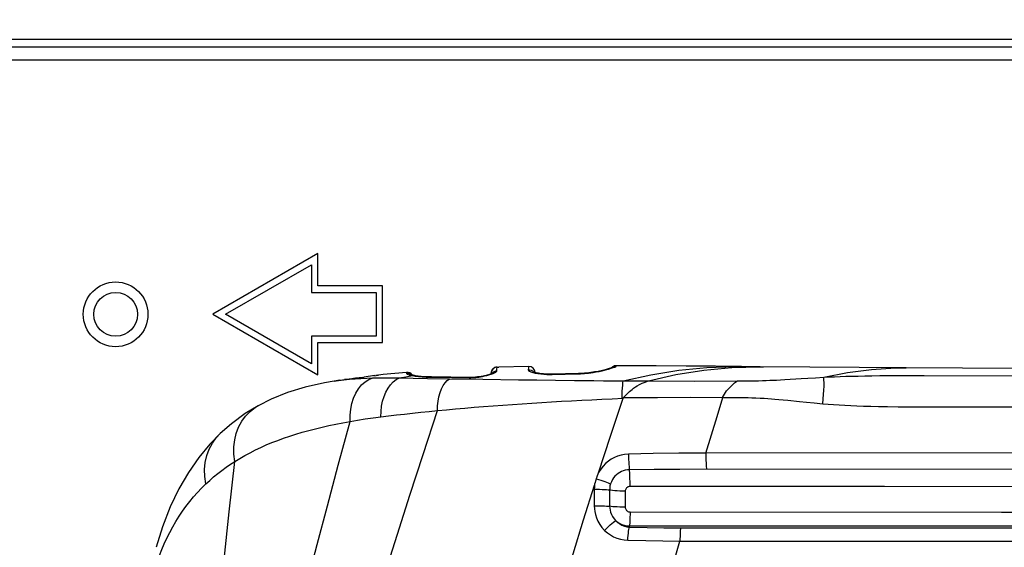
# Model space of a CAD drawing. Units: millimetres. Extents: x 0 to 3600, y 0 to 2500.
# Drawn here: x 2093 to 2154, y 1672 to 1705 of the extents above; entities that cross this region are included whole.
import ezdxf

# ---------------------------------------------------------------- set-up
doc = ezdxf.new("R2010")
doc.units = ezdxf.units.MM
doc.header["$LTSCALE"] = 198
doc.layers.get('0').update_dxf_attribs({"linetype": 'CONTINUOUS'})
for name, color, linetype in [('3_ALL_AXES', 7, 'CONTINUOUS'), ('7_ALL_FEATURES', 7, 'CONTINUOUS'), ('DEF_DRAFT_DIM', 7, 'CONTINUOUS')]:
    doc.layers.add(name, color=color, linetype=linetype)
doc.styles.get("Standard").update_dxf_attribs({"font": 'txt', "width": 0.8})
doc.dimstyles.new('DIMSTYLE_5', dxfattribs={"dimtxt": 15, "dimasz": 3, "dimexe": 0.8, "dimexo": 0.2, "dimgap": 3.75, "dimtad": 1, "dimdec": 1, "dimdsep": 46, "dimtxsty": 'Standard', "dimblk": 'OPEN', "dimblk1": 'OPEN', "dimblk2": 'OPEN', "dimcen": 0.09, "dimadec": 0, "dimazin": 0, "dimtp": 0.5, "dimtm": 0.5, "dimtfac": 1, "dimtdec": 1, "dimtofl": 0, "dimtmove": 0, "dimatfit": 3, "dimldrblk": 'OPEN', "dimfxl": 0, "dimtolj": 1, "dimarcsym": 0})

# ---------------------------------------------------------------- blocks, each defined once
blk = doc.blocks.new('_OPEN')
at = {"color": 0, "linetype": 'ByBlock'}
for p, q in [((0, 0), (-1, 0.117)), ((-1, -0.117), (0, 0)), ((-1, 0), (0, 0))]:
    blk.add_line(p, q, dxfattribs=at)
blk = doc.blocks.new('*D9')
at = {"layer": 'DEF_DRAFT_DIM', "color": 2, "linetype": 'Continuous'}
for p, q in [((2017.346, 1690.688), (2017.346, 1740.983)), ((2335.096, 1549.188), (2335.096, 1740.983)), ((2017.346, 1740.183), (2176.221, 1740.183)), ((2335.096, 1740.183), (2176.221, 1740.183))]:
    blk.add_line(p, q, dxfattribs=at)
at = {"layer": 'DEF_DRAFT_DIM', "color": 2, "linetype": 'Continuous', "xscale": 3, "yscale": 3, "zscale": 3, "rotation": 180}
blk.add_blockref('_OPEN', (2017.346, 1740.183), dxfattribs=at)
at = {"layer": 'DEF_DRAFT_DIM', "color": 2, "linetype": 'Continuous', "xscale": 3, "yscale": 3, "zscale": 3}
blk.add_blockref('_OPEN', (2335.096, 1740.183), dxfattribs=at)
at = {"layer": 'DEF_DRAFT_DIM', "color": 2, "linetype": 'Continuous', "insert": (2176.221, 1758.933), "char_height": 15, "width": 60, "attachment_point": 2, "line_spacing_factor": 0.9}
blk.add_mtext('317.8', dxfattribs=at)
blk = doc.blocks.new('*D12')
at = {"layer": 'DEF_DRAFT_DIM', "color": 2, "linetype": 'Continuous'}
for p, q in [((2030.346, 1703.688), (1970.39, 1703.688)), ((1971.19, 1703.688), (1971.19, 1626.338)), ((1971.19, 1548.988), (1971.19, 1626.338)), ((2334.896, 1548.988), (1970.39, 1548.988))]:
    blk.add_line(p, q, dxfattribs=at)
at = {"layer": 'DEF_DRAFT_DIM', "color": 2, "linetype": 'Continuous', "xscale": 3, "yscale": 3, "zscale": 3}
for p, rotation in [((1971.19, 1703.688), 90), ((1971.19, 1548.988), 270)]:
    blk.add_blockref('_OPEN', p, dxfattribs=dict(at, rotation=rotation))
at = {"layer": 'DEF_DRAFT_DIM', "color": 2, "linetype": 'Continuous', "insert": (1952.44, 1626.338), "char_height": 15, "width": 60, "attachment_point": 2, "rotation": 90, "line_spacing_factor": 0.9}
blk.add_mtext('154.7', dxfattribs=at)

msp = doc.modelspace()

# ---------------------------------------------------------------- linework, layer by layer
at = {"color": 7, "linetype": 'Continuous'}
for p, q in [((2122.578, 1683.2), (2122.549, 1683.118)), ((2122.624, 1683.273), (2122.578, 1683.2)), ((2122.685, 1683.335), (2122.624, 1683.273)), ((2122.758, 1683.382), (2122.685, 1683.335)), ((2122.84, 1683.412), (2122.758, 1683.382)), ((2122.926, 1683.424), (2122.84, 1683.412)), ((2122.926, 1683.424), (2123.022, 1683.427)), ((2122.926, 1683.424), (2122.926, 1683.424)), ((2124.869, 1683.469), (2123.022, 1683.427)), ((2130.282, 1683.483), (2130.195, 1683.472)), ((2137.431, 1683.396), (2139.171, 1683.449)), ((2139.171, 1683.45), (2138.025, 1683.46)), ((2142.245, 1683.424), (2139.171, 1683.45)), ((2139.171, 1683.449), (2139.391, 1683.448)), ((2113.207, 1682.615), (2112.859, 1682.563)), ((2112.859, 1682.563), (2113.125, 1682.6)), ((2113.125, 1682.6), (2113.46, 1682.641)), ((2113.207, 1682.615), (2113.502, 1682.655)), ((2113.46, 1682.641), (2113.803, 1682.675)), ((2113.77, 1682.687), (2113.499, 1682.655)), ((2113.756, 1682.685), (2113.856, 1682.696)), ((2113.756, 1682.685), (2113.77, 1682.687)), ((2113.944, 1682.706), (2113.77, 1682.687)), ((2115.366, 1682.897), (2114.682, 1682.801)), ((2115.528, 1682.917), (2115.425, 1682.904)), ((2115.528, 1682.917), (2115.584, 1682.924)), ((2116.89, 1682.755), (2117.287, 1682.83)), ((2116.89, 1682.755), (2117.735, 1682.744)), ((2117.287, 1682.83), (2117.684, 1682.901)), ((2117.541, 1682.935), (2117.684, 1682.901)), ((2117.597, 1682.959), (2117.595, 1682.96)), ((2117.684, 1682.901), (2117.859, 1682.869)), ((2117.735, 1682.744), (2118.611, 1682.731)), ((2118.611, 1682.731), (2119.983, 1682.71)), ((2118.865, 1682.814), (2118.712, 1682.817)), ((2118.806, 1682.802), (2120.124, 1682.785)), ((2121.251, 1682.788), (2118.865, 1682.814)), ((2119.983, 1682.71), (2122.044, 1682.678)), ((2120.124, 1682.785), (2120.182, 1682.784)), ((2120.182, 1682.784), (2121.194, 1682.771)), ((2121.194, 1682.771), (2121.3, 1682.772)), ((2121.315, 1682.788), (2121.251, 1682.788)), ((2121.3, 1682.772), (2121.404, 1682.775)), ((2122.044, 1682.678), (2124.239, 1682.645)), ((2122.538, 1683.032), (2122.537, 1683.004)), ((2122.549, 1683.118), (2122.538, 1683.031)), ((2124.239, 1682.645), (2125.373, 1682.629)), ((2125.373, 1682.629), (2126.53, 1682.614)), ((2126.16, 1682.971), (2126.319, 1682.972)), ((2126.346, 1682.989), (2126.188, 1682.988)), ((2126.319, 1682.972), (2127.935, 1683.009)), ((2127.957, 1683.027), (2126.346, 1682.989)), ((2126.53, 1682.614), (2127.709, 1682.6)), ((2127.709, 1682.6), (2128.904, 1682.587)), ((2127.935, 1683.009), (2128.074, 1683.014)), ((2128.064, 1683.03), (2127.957, 1683.027)), ((2130.886, 1682.568), (2131.066, 1682.568)), ((2131.066, 1682.568), (2131.719, 1682.572)), ((2132.273, 1682.571), (2132.285, 1682.575)), ((2130.027, 1681.468), (2130.706, 1681.496)), ((2137.24, 1681.552), (2137.536, 1681.551)), ((2108.159, 1681.036), (2108.16, 1681.036)), ((2149.247, 1680.971), (2157.278, 1680.972)), ((2105.815, 1679.319), (2105.816, 1679.32)), ((2129.111, 1676.667), (2129.13, 1676.721)), ((2129.13, 1676.721), (2129.166, 1676.82)), ((2129.166, 1676.82), (2129.177, 1676.85)), ((2128.93, 1675.872), (2128.931, 1674.853)), ((2129.872, 1675.83), (2129.877, 1674.822)), ((2130.836, 1675.753), (2130.838, 1674.771)), ((2131.096, 1673.542), (2131.097, 1673.617)), ((2133.801, 1671.222), (2134.222, 1672.671)), ((2134.221, 1672.665), (2200.096, 1672.664))]:
    msp.add_line(p, q, dxfattribs=at)
for points in [[(2122.551, 1682.988), (2122.669, 1683.032), (2122.765, 1683.074), (2122.836, 1683.114), (2122.881, 1683.151), (2122.897, 1683.184)], [(2122.897, 1683.184), (2122.815, 1683.168), (2122.739, 1683.136), (2122.671, 1683.089), (2122.626, 1683.042)], [(2122.897, 1683.184), (2122.907, 1683.314), (2122.916, 1683.393), (2122.926, 1683.424)], [(2124.869, 1683.469), (2124.866, 1683.466), (2124.86, 1683.439), (2124.855, 1683.379), (2124.849, 1683.266)], [(2124.849, 1683.266), (2124.866, 1683.222), (2124.919, 1683.177), (2125.007, 1683.133), (2125.126, 1683.091), (2125.273, 1683.054)], [(2124.849, 1683.266), (2124.942, 1683.262), (2125.032, 1683.238), (2125.113, 1683.193), (2125.181, 1683.131), (2125.194, 1683.113)], [(2130.067, 1683.407), (2130.068, 1683.408), (2130.067, 1683.407), (2130.059, 1683.404), (2130.045, 1683.398), (2130.024, 1683.39), (2129.999, 1683.381), (2129.968, 1683.37), (2129.931, 1683.358), (2129.889, 1683.344), (2129.841, 1683.33), (2129.787, 1683.314), (2129.728, 1683.297), (2129.663, 1683.279), (2129.593, 1683.261), (2129.517, 1683.242), (2129.435, 1683.222), (2129.348, 1683.202), (2129.256, 1683.182), (2129.158, 1683.162), (2129.054, 1683.142), (2128.946, 1683.123), (2128.832, 1683.105), (2128.714, 1683.088), (2128.591, 1683.072), (2128.464, 1683.058), (2128.333, 1683.047), (2128.2, 1683.037), (2128.064, 1683.03)], [(2128.074, 1683.014), (2128.204, 1683.021), (2128.328, 1683.03), (2128.452, 1683.041), (2128.579, 1683.055), (2128.716, 1683.072), (2128.867, 1683.095), (2129.036, 1683.123), (2129.221, 1683.159), (2129.418, 1683.201), (2129.617, 1683.25), (2129.804, 1683.301), (2129.968, 1683.35)], [(2129.968, 1683.35), (2130.101, 1683.394), (2130.199, 1683.431), (2130.26, 1683.461), (2130.282, 1683.483)], [(2130.187, 1683.497), (2130.118, 1683.471), (2130.054, 1683.433), (2129.999, 1683.385), (2129.995, 1683.379)], [(2130.195, 1683.472), (2130.113, 1683.442), (2130.041, 1683.397)], [(2130.29, 1683.51), (2130.26, 1683.509), (2130.187, 1683.497)], [(2130.282, 1683.483), (2130.288, 1683.508), (2130.29, 1683.51)], [(2138.025, 1683.46), (2136.419, 1683.473), (2134.606, 1683.488), (2132.753, 1683.501), (2130.854, 1683.509), (2130.29, 1683.51)], [(2130.723, 1682.57), (2132.422, 1682.953), (2134.144, 1683.23), (2135.885, 1683.399), (2137.631, 1683.46), (2138.025, 1683.46)], [(2132.277, 1682.573), (2133.978, 1682.958), (2135.694, 1683.233), (2137.431, 1683.396)], [(2148.203, 1683.378), (2145.297, 1683.4), (2142.245, 1683.424)], [(2143.113, 1682.797), (2144.573, 1683.094), (2146.052, 1683.286), (2147.534, 1683.372), (2148.203, 1683.378)], [(2200.096, 1683.188), (2183.035, 1683.209), (2165.633, 1683.272), (2148.203, 1683.378)], [(2112.859, 1682.563), (2112.248, 1682.459), (2111.067, 1682.193), (2109.973, 1681.853), (2108.968, 1681.444), (2108.16, 1681.036)], [(2113.803, 1682.675), (2114.153, 1682.703), (2114.508, 1682.726), (2114.874, 1682.743), (2115.249, 1682.755)], [(2113.834, 1680.067), (2113.836, 1680.451), (2113.873, 1680.824), (2113.944, 1681.18), (2114.049, 1681.513), (2114.186, 1681.817), (2114.352, 1682.088), (2114.545, 1682.321), (2114.761, 1682.511), (2114.997, 1682.657), (2115.249, 1682.755)], [(2113.856, 1682.696), (2113.962, 1682.708), (2114.073, 1682.721), (2114.186, 1682.735), (2114.302, 1682.75), (2114.421, 1682.766), (2114.547, 1682.783), (2114.713, 1682.806)], [(2114.61, 1682.792), (2114.392, 1682.762), (2114.28, 1682.748), (2114.166, 1682.733), (2114.054, 1682.719), (2113.944, 1682.706)], [(2115.249, 1682.755), (2115.634, 1682.762), (2116.057, 1682.764), (2116.477, 1682.762), (2116.89, 1682.755)], [(2115.307, 1682.889), (2115.445, 1682.907), (2115.563, 1682.922)], [(2117.325, 1683.101), (2115.888, 1682.958), (2115.584, 1682.924)], [(2115.738, 1680.351), (2115.748, 1680.687), (2115.785, 1681.013), (2115.847, 1681.324), (2115.935, 1681.617), (2116.046, 1681.886), (2116.18, 1682.128), (2116.333, 1682.338), (2116.505, 1682.515), (2116.691, 1682.654), (2116.89, 1682.755)], [(2117.324, 1683.101), (2117.321, 1683.093), (2117.317, 1683.049)], [(2117.317, 1683.049), (2117.4, 1683.05), (2117.482, 1683.033), (2117.558, 1683), (2117.626, 1682.952)], [(2117.317, 1683.049), (2117.329, 1683.024), (2117.367, 1682.997), (2117.436, 1682.967), (2117.541, 1682.935)], [(2117.815, 1682.901), (2117.781, 1682.908), (2117.738, 1682.918), (2117.701, 1682.927), (2117.668, 1682.936), (2117.641, 1682.944), (2117.62, 1682.951), (2117.605, 1682.956), (2117.597, 1682.959)], [(2117.684, 1682.901), (2117.762, 1682.907), (2117.815, 1682.901)], [(2118.712, 1682.817), (2118.458, 1682.828), (2118.233, 1682.844), (2118.04, 1682.865), (2117.879, 1682.889), (2117.815, 1682.901)], [(2117.859, 1682.869), (2118.059, 1682.843), (2118.287, 1682.823), (2118.54, 1682.809), (2118.806, 1682.802)], [(2118.806, 1682.802), (2118.858, 1682.814), (2118.865, 1682.814)], [(2119.237, 1680.736), (2119.247, 1681.035), (2119.278, 1681.324), (2119.328, 1681.598), (2119.397, 1681.853), (2119.485, 1682.084), (2119.589, 1682.289), (2119.708, 1682.463), (2119.84, 1682.604), (2119.983, 1682.71)], [(2120.124, 1682.785), (2120.171, 1682.799), (2120.182, 1682.8)], [(2121.194, 1682.771), (2121.238, 1682.787), (2121.251, 1682.788)], [(2122.651, 1683.054), (2122.653, 1683.056), (2122.653, 1683.056), (2122.643, 1683.05), (2122.623, 1683.04), (2122.594, 1683.027), (2122.556, 1683.011), (2122.509, 1682.994), (2122.454, 1682.975), (2122.39, 1682.955), (2122.318, 1682.934), (2122.238, 1682.913), (2122.15, 1682.892), (2122.053, 1682.871), (2121.947, 1682.851), (2121.833, 1682.832), (2121.71, 1682.815), (2121.578, 1682.801), (2121.444, 1682.792), (2121.315, 1682.788)], [(2121.404, 1682.775), (2121.504, 1682.781), (2121.6, 1682.79), (2121.695, 1682.8), (2121.794, 1682.813), (2121.9, 1682.83), (2122.015, 1682.85), (2122.141, 1682.876), (2122.278, 1682.908), (2122.417, 1682.946), (2122.551, 1682.988)], [(2126.188, 1682.988), (2126.043, 1682.99), (2125.909, 1682.996), (2125.785, 1683.004), (2125.672, 1683.015), (2125.57, 1683.028), (2125.48, 1683.042), (2125.401, 1683.057), (2125.333, 1683.072), (2125.276, 1683.086), (2125.23, 1683.1), (2125.196, 1683.113), (2125.172, 1683.122), (2125.166, 1683.125)], [(2125.273, 1683.054), (2125.443, 1683.023), (2125.623, 1682.999), (2125.805, 1682.983), (2125.987, 1682.974), (2126.16, 1682.971)], [(2126.319, 1682.972), (2126.341, 1682.989), (2126.346, 1682.989)], [(2127.935, 1683.009), (2127.952, 1683.026), (2127.957, 1683.027)], [(2128.904, 1682.587), (2129.507, 1682.581), (2130.114, 1682.575), (2130.886, 1682.568)], [(2130.656, 1681.494), (2130.656, 1681.719), (2130.661, 1681.931), (2130.67, 1682.126), (2130.683, 1682.3), (2130.701, 1682.449), (2130.723, 1682.57)], [(2130.866, 1681.677), (2130.917, 1681.73), (2130.973, 1681.786), (2131.034, 1681.846), (2131.102, 1681.909), (2131.179, 1681.977), (2131.264, 1682.048), (2131.359, 1682.122), (2131.466, 1682.198), (2131.588, 1682.276), (2131.726, 1682.354), (2131.884, 1682.429), (2132.064, 1682.502), (2132.277, 1682.572)], [(2131.719, 1682.572), (2131.981, 1682.573), (2132.273, 1682.571)], [(2132.277, 1682.573), (2135.108, 1682.565), (2137.782, 1682.568)], [(2136.856, 1681.554), (2136.972, 1681.757), (2137.106, 1681.95), (2137.255, 1682.131), (2137.42, 1682.297), (2137.596, 1682.443), (2137.782, 1682.568)], [(2137.782, 1682.568), (2137.915, 1682.568), (2138.221, 1682.571)], [(2138.221, 1682.571), (2138.398, 1682.573), (2138.595, 1682.576), (2138.818, 1682.58), (2139.067, 1682.586), (2139.323, 1682.593), (2139.561, 1682.6), (2139.776, 1682.608), (2139.983, 1682.617), (2140.197, 1682.628), (2140.434, 1682.641), (2140.703, 1682.657), (2141.715, 1682.719)], [(2141.715, 1682.719), (2142.13, 1682.743), (2142.594, 1682.77), (2143.113, 1682.797)], [(2143.049, 1681.162), (2143.078, 1681.459), (2143.1, 1681.742), (2143.117, 1682.006), (2143.126, 1682.247), (2143.129, 1682.461), (2143.124, 1682.646), (2143.113, 1682.797)], [(2143.113, 1682.797), (2143.446, 1682.814), (2143.784, 1682.829), (2144.128, 1682.842), (2144.482, 1682.855), (2144.848, 1682.866), (2145.233, 1682.875), (2145.642, 1682.884), (2146.085, 1682.891), (2146.575, 1682.897), (2147.133, 1682.901), (2147.775, 1682.903), (2148.505, 1682.904), (2149.32, 1682.902), (2157.341, 1682.885)], [(2119.237, 1680.736), (2119.79, 1680.789), (2120.353, 1680.841), (2120.924, 1680.891), (2121.502, 1680.94), (2122.085, 1680.988), (2122.675, 1681.034), (2123.268, 1681.079), (2123.865, 1681.122), (2124.466, 1681.164), (2125.071, 1681.204), (2125.68, 1681.242), (2126.292, 1681.279), (2126.908, 1681.314), (2127.528, 1681.348), (2128.149, 1681.38), (2128.773, 1681.411), (2129.399, 1681.44), (2130.027, 1681.468)], [(2129.194, 1676.899), (2129.926, 1679.155), (2130.706, 1681.496)], [(2130.706, 1681.496), (2130.717, 1681.519), (2130.735, 1681.541)], [(2130.735, 1681.541), (2130.776, 1681.583), (2130.866, 1681.677)], [(2130.735, 1681.541), (2132.842, 1681.553), (2134.886, 1681.557), (2136.856, 1681.554)], [(2135.827, 1678.116), (2136.165, 1679.233), (2136.517, 1680.377), (2136.88, 1681.543)], [(2136.856, 1681.554), (2136.865, 1681.551), (2136.873, 1681.548), (2136.88, 1681.543)], [(2136.88, 1681.542), (2136.943, 1681.546), (2137.009, 1681.549), (2137.08, 1681.551), (2137.156, 1681.552), (2137.24, 1681.552)], [(2137.536, 1681.551), (2137.783, 1681.549), (2137.924, 1681.547), (2138.08, 1681.545), (2138.253, 1681.542), (2138.445, 1681.537), (2138.661, 1681.531), (2138.906, 1681.522), (2139.171, 1681.511), (2139.427, 1681.497), (2139.657, 1681.484), (2139.872, 1681.469), (2140.088, 1681.451), (2140.325, 1681.43), (2140.594, 1681.403), (2140.898, 1681.372), (2141.617, 1681.298)], [(2108.159, 1681.036), (2107.357, 1680.548), (2106.511, 1679.928), (2105.816, 1679.32)], [(2106.715, 1677.598), (2106.661, 1678.047), (2106.657, 1678.49), (2106.705, 1678.921), (2106.803, 1679.332), (2106.95, 1679.72), (2107.144, 1680.077), (2107.382, 1680.401), (2107.662, 1680.685), (2107.978, 1680.927), (2108.159, 1681.036)], [(2113.714, 1663.591), (2114.526, 1666.064), (2115.289, 1668.438), (2116.027, 1670.765), (2116.764, 1673.101), (2117.527, 1675.501), (2118.343, 1678.033), (2119.237, 1680.736)], [(2115.738, 1680.351), (2116.22, 1680.409), (2116.709, 1680.467), (2117.203, 1680.523), (2117.703, 1680.578), (2118.209, 1680.632), (2118.72, 1680.685), (2119.237, 1680.736)], [(2141.617, 1681.298), (2142.04, 1681.256), (2142.515, 1681.21), (2143.049, 1681.162)], [(2143.049, 1681.162), (2143.38, 1681.134), (2143.716, 1681.109), (2144.059, 1681.086), (2144.411, 1681.065), (2144.776, 1681.046), (2145.16, 1681.029), (2145.568, 1681.014), (2146.01, 1681.001), (2146.5, 1680.99), (2147.058, 1680.981), (2147.7, 1680.975), (2148.431, 1680.972), (2149.247, 1680.971)], [(2113.834, 1680.067), (2114.286, 1680.143), (2114.778, 1680.22), (2115.263, 1680.289), (2115.738, 1680.351)], [(2106.715, 1677.598), (2107.021, 1677.785), (2107.334, 1677.965), (2107.655, 1678.137), (2107.982, 1678.303), (2108.317, 1678.461), (2108.659, 1678.613), (2109.008, 1678.759), (2109.365, 1678.898), (2109.73, 1679.031), (2110.104, 1679.159), (2110.487, 1679.281), (2110.878, 1679.398), (2111.279, 1679.51), (2111.689, 1679.617), (2112.106, 1679.718), (2112.528, 1679.813), (2112.954, 1679.902), (2113.39, 1679.987), (2113.834, 1680.067)], [(2109.313, 1663.085), (2109.975, 1665.526), (2110.599, 1667.869), (2111.202, 1670.166), (2111.806, 1672.472), (2112.431, 1674.849), (2113.1, 1677.363), (2113.834, 1680.067)], [(2105.815, 1679.319), (2105.164, 1678.655), (2104.479, 1677.831), (2103.841, 1676.918), (2103.253, 1675.907), (2102.716, 1674.788), (2102.236, 1673.547), (2101.848, 1672.289)], [(2104.922, 1676.204), (2104.856, 1676.655), (2104.844, 1677.1), (2104.885, 1677.535), (2104.98, 1677.952), (2105.126, 1678.349), (2105.323, 1678.718), (2105.567, 1679.056), (2105.815, 1679.319)], [(2131.04, 1678.043), (2130.803, 1678.024), (2130.582, 1677.981), (2130.37, 1677.916), (2130.169, 1677.831), (2129.977, 1677.726), (2129.797, 1677.603), (2129.627, 1677.46), (2129.469, 1677.296), (2129.324, 1677.111), (2129.196, 1676.903)], [(2135.827, 1678.116), (2134.162, 1678.103), (2132.567, 1678.078), (2131.04, 1678.043)], [(2131.04, 1678.043), (2131.042, 1677.877), (2131.047, 1677.712), (2131.055, 1677.553), (2131.065, 1677.406), (2131.077, 1677.276), (2131.091, 1677.167), (2131.106, 1677.083)], [(2200.096, 1678.136), (2180.972, 1678.135), (2159.939, 1678.128), (2135.826, 1678.114)], [(2135.827, 1678.116), (2135.826, 1677.961), (2135.827, 1677.805), (2135.83, 1677.654), (2135.834, 1677.512), (2135.84, 1677.382), (2135.846, 1677.27), (2135.854, 1677.178), (2135.863, 1677.109)], [(2104.821, 1660.238), (2105.145, 1663.172), (2105.45, 1665.976), (2105.748, 1668.736), (2106.051, 1671.544), (2106.371, 1674.478), (2106.715, 1677.598)], [(2104.922, 1676.204), (2105.159, 1676.424), (2105.403, 1676.637), (2105.653, 1676.843), (2105.909, 1677.042), (2106.172, 1677.234), (2106.44, 1677.419), (2106.715, 1677.598)], [(2131.106, 1677.083), (2130.971, 1677.074), (2130.844, 1677.051), (2130.723, 1677.017), (2130.608, 1676.972), (2130.498, 1676.915), (2130.395, 1676.849), (2130.297, 1676.771), (2130.206, 1676.682), (2130.122, 1676.581), (2130.046, 1676.469), (2129.982, 1676.345), (2129.931, 1676.213)], [(2135.86, 1677.109), (2134.209, 1677.104), (2132.623, 1677.096), (2131.106, 1677.083)], [(2131.138, 1676.049), (2131.139, 1676.206), (2131.138, 1676.363), (2131.135, 1676.516), (2131.132, 1676.66), (2131.127, 1676.791), (2131.121, 1676.908), (2131.114, 1677.006), (2131.106, 1677.083)], [(2200.096, 1677.104), (2180.98, 1677.105), (2159.956, 1677.106), (2135.86, 1677.109)], [(2128.97, 1676.205), (2129.001, 1676.317), (2129.008, 1676.345), (2129.017, 1676.375), (2129.026, 1676.408), (2129.037, 1676.443), (2129.048, 1676.482), (2129.062, 1676.524)], [(2129.062, 1676.524), (2129.075, 1676.565), (2129.088, 1676.602), (2129.1, 1676.636), (2129.111, 1676.667)], [(2129.062, 1676.524), (2129.195, 1676.482), (2129.327, 1676.439), (2129.455, 1676.396), (2129.576, 1676.353), (2129.686, 1676.313), (2129.784, 1676.276), (2129.866, 1676.242), (2129.931, 1676.213)], [(2129.177, 1676.85), (2129.182, 1676.864), (2129.187, 1676.877), (2129.192, 1676.891), (2129.194, 1676.899)], [(2101.797, 1671.006), (2101.923, 1671.393), (2102.058, 1671.772), (2102.202, 1672.143), (2102.355, 1672.505), (2102.518, 1672.86), (2102.69, 1673.207), (2102.873, 1673.547), (2103.065, 1673.879), (2103.267, 1674.203), (2103.477, 1674.516), (2103.695, 1674.819), (2103.923, 1675.113), (2104.159, 1675.399), (2104.404, 1675.675), (2104.659, 1675.944), (2104.922, 1676.204)], [(2124.868, 1663.298), (2125.608, 1665.551), (2126.301, 1667.713), (2126.963, 1669.808), (2127.614, 1671.888), (2128.271, 1673.986), (2128.947, 1676.126)], [(2128.945, 1676.119), (2128.934, 1675.996), (2128.93, 1675.872)], [(2128.93, 1675.872), (2129.094, 1675.874), (2129.256, 1675.874), (2129.412, 1675.87), (2129.556, 1675.864), (2129.683, 1675.855), (2129.79, 1675.844), (2129.872, 1675.831)], [(2128.947, 1676.126), (2128.95, 1676.133), (2128.955, 1676.15), (2128.96, 1676.167), (2128.965, 1676.186), (2128.97, 1676.205)], [(2129.931, 1676.213), (2129.899, 1676.093), (2129.879, 1675.964), (2129.872, 1675.83)], [(2131.138, 1676.049), (2131.092, 1676.045), (2131.047, 1676.035), (2131.005, 1676.018), (2130.965, 1675.994), (2130.929, 1675.965), (2130.898, 1675.931), (2130.872, 1675.891), (2130.853, 1675.848), (2130.841, 1675.801), (2130.836, 1675.753)], [(2200.096, 1676.024), (2182.078, 1676.026), (2164.078, 1676.031), (2146.872, 1676.039), (2131.138, 1676.049)], [(2130.836, 1675.761), (2130.666, 1675.762), (2130.499, 1675.766), (2130.34, 1675.773), (2130.193, 1675.783), (2130.064, 1675.796), (2129.956, 1675.812), (2129.872, 1675.83)], [(2128.931, 1674.853), (2129.094, 1674.855), (2129.257, 1674.855), (2129.413, 1674.852), (2129.558, 1674.848), (2129.686, 1674.841), (2129.793, 1674.832), (2129.877, 1674.822)], [(2128.931, 1674.853), (2128.938, 1674.675), (2128.96, 1674.499), (2129, 1674.312), (2129.062, 1674.115), (2129.149, 1673.911), (2129.264, 1673.706), (2129.405, 1673.511), (2129.565, 1673.335)], [(2129.877, 1674.822), (2129.883, 1674.703), (2129.901, 1674.584), (2129.934, 1674.456), (2129.985, 1674.321), (2130.057, 1674.183), (2130.149, 1674.05), (2130.257, 1673.931)], [(2130.838, 1674.771), (2130.669, 1674.771), (2130.503, 1674.774), (2130.345, 1674.78), (2130.199, 1674.788), (2130.07, 1674.797), (2129.962, 1674.809), (2129.877, 1674.822)], [(2130.838, 1674.771), (2130.842, 1674.725), (2130.853, 1674.68), (2130.87, 1674.638), (2130.894, 1674.598), (2130.924, 1674.563), (2130.959, 1674.533), (2130.998, 1674.509), (2131.041, 1674.49), (2131.089, 1674.478), (2131.139, 1674.474)], [(2131.139, 1674.474), (2131.137, 1674.314), (2131.134, 1674.16), (2131.13, 1674.016), (2131.124, 1673.887), (2131.117, 1673.775), (2131.11, 1673.685), (2131.101, 1673.617)], [(2131.139, 1674.474), (2154.104, 1674.466), (2176.303, 1674.461), (2200.096, 1674.459)], [(2129.565, 1673.335), (2129.681, 1673.454), (2129.797, 1673.567), (2129.91, 1673.671), (2130.016, 1673.762), (2130.111, 1673.838), (2130.192, 1673.895), (2130.257, 1673.932)], [(2130.257, 1673.931), (2130.373, 1673.825), (2130.5, 1673.734), (2130.639, 1673.659), (2130.788, 1673.601), (2130.944, 1673.561), (2131.096, 1673.542)], [(2130.257, 1673.931), (2130.374, 1673.839), (2130.501, 1673.761), (2130.638, 1673.699), (2130.785, 1673.652), (2130.941, 1673.624), (2131.097, 1673.617)], [(2131.005, 1672.727), (2131.011, 1672.878), (2131.021, 1673.025), (2131.033, 1673.162), (2131.048, 1673.285), (2131.065, 1673.392), (2131.083, 1673.478), (2131.103, 1673.542)], [(2131.096, 1673.542), (2132.203, 1673.517), (2133.226, 1673.499), (2134.264, 1673.487)], [(2131.097, 1673.617), (2154.079, 1673.619), (2176.29, 1673.62), (2200.096, 1673.621)], [(2134.264, 1673.487), (2134.254, 1673.423), (2134.245, 1673.335), (2134.238, 1673.228), (2134.231, 1673.103), (2134.226, 1672.966), (2134.223, 1672.819), (2134.222, 1672.671)], [(2134.264, 1673.487), (2154.767, 1673.486), (2176.313, 1673.485), (2200.096, 1673.485)], [(2129.565, 1673.335), (2129.737, 1673.184), (2129.923, 1673.053), (2130.121, 1672.943), (2130.331, 1672.854), (2130.551, 1672.787), (2130.778, 1672.745), (2131.005, 1672.727)], [(2131.005, 1672.727), (2132.124, 1672.702), (2133.165, 1672.684), (2134.222, 1672.671)]]:
    msp.add_lwpolyline(points, dxfattribs=at)
for centre, start, end in [((2122.938, 1683.025), 91.60214, 179), ((2124.876, 1683.069), 2.57881, 91.04691), ((2117.361, 1682.703), 34.70288, 95.17017)]:
    msp.add_arc(centre, 0.4, start, end, dxfattribs=at)
at = {"layer": '3_ALL_AXES', "color": 7, "linetype": 'Continuous'}
for radius in [2, 1.35]:
    msp.add_circle((2099.346, 1686.688), radius, dxfattribs=at)
at = {"layer": '7_ALL_FEATURES', "color": 7, "linetype": 'Continuous'}
for p, q in [((2017.346, 1703.688), (2563.546, 1703.688)), ((3251.446, 1703.188), (2018.746, 1703.188)), ((3251.446, 1702.388), (2018.746, 1702.388)), ((2111.842, 1690.438), (2105.346, 1686.688)), ((2111.842, 1688.438), (2111.842, 1690.438)), ((2106.142, 1686.688), (2111.442, 1689.748)), ((2111.442, 1689.748), (2111.442, 1688.038)), ((2111.442, 1688.038), (2115.442, 1688.038)), ((2115.842, 1688.438), (2111.842, 1688.438)), ((2115.442, 1688.038), (2115.442, 1685.338)), ((2115.842, 1684.938), (2115.842, 1688.438)), ((2105.346, 1686.688), (2111.842, 1682.938)), ((2111.442, 1683.628), (2106.142, 1686.688)), ((2111.442, 1685.338), (2111.442, 1683.628)), ((2115.442, 1685.338), (2111.442, 1685.338)), ((2111.842, 1682.938), (2111.842, 1684.938)), ((2111.842, 1684.938), (2115.842, 1684.938))]:
    msp.add_line(p, q, dxfattribs=at)

# ---------------------------------------------------------------- dimensions: what is measured, and where the dimension line sits
at = {"layer": 'DEF_DRAFT_DIM', "color": 2, "linetype": 'Continuous'}
dim = msp.add_linear_dim(base=(2335.096427223, 1740.183258164), p1=(2017.346427223, 1690.488261536), p2=(2335.096427223, 1548.988261536), dimstyle='DIMSTYLE_5', dxfattribs=at)
dim.commit()
dim.dimension.update_dxf_attribs({"geometry": '*D9', "text_midpoint": (2176.596496582, 1740.183258164), "dimtype": 160})
dim = msp.add_linear_dim(base=(1971.19, 1548.988), p1=(2030.546, 1703.688), p2=(2335.096, 1548.988), angle=270, dimstyle='DIMSTYLE_5', dxfattribs=at)
dim.commit()
dim.dimension.update_dxf_attribs({"geometry": '*D12', "text_midpoint": (1971.19, 1627.838), "dimtype": 160})

doc.saveas('drawing.dxf')
